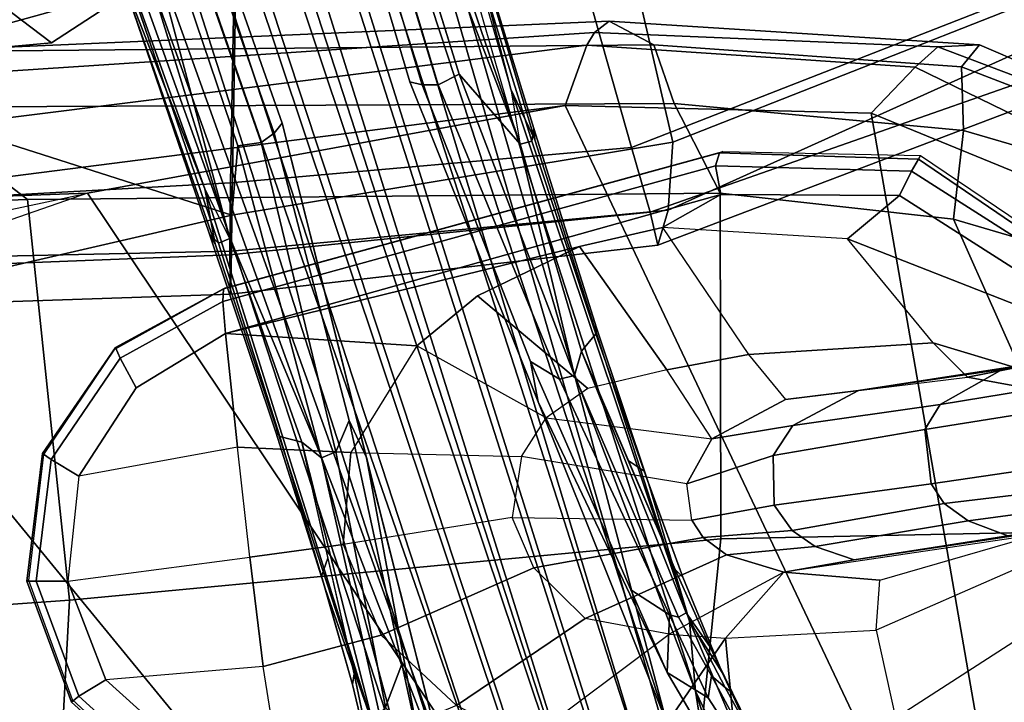
# Model space of a CAD drawing. Units: inches. Extents: x -2 to 202, y -6 to 76.
# Drawn here: x 50 to 53, y 16 to 19 of the extents above; entities that cross this region are included whole.
import ezdxf

# ---------------------------------------------------------------- set-up
doc = ezdxf.new("R2010")
doc.units = ezdxf.units.IN
doc.header["$MEASUREMENT"] = 0
for name, color, linetype in [('SEAT-ARMPAD', 5, 'Continuous'), ('SEAT-BASE', 5, 'Continuous'), ('SEAT-CHASSIS', 5, 'Continuous'), ('SEAT-FRAME', 5, 'Continuous')]:
    doc.layers.add(name, color=color, linetype=linetype)

# ---------------------------------------------------------------- blocks, each defined once
blk = doc.blocks.new('1aeron2_b_tlim_arms_posturefitsl_3t')
at = {"layer": 'SEAT-ARMPAD'}
for points in [[(0.4611, 11.4375, 26.1791), (0.4727, 12.7933, 26.0183), (-2.1691, 12.5512, 25.669), (-2.2389, 11.2461, 25.7969)], [(-4.3425, 11.0487, 25.4781), (-2.2389, 11.2461, 25.7969), (-2.1691, 12.5512, 25.669), (-4.2355, 12.0952, 25.387)], [(-1.3613, 10.1316, 24.0779), (-2.297, 9.933, 23.7763), (-3.9667, 12.4235, 23.6847), (-3.3365, 12.5374, 23.724)], [(-1.3613, 10.1316, 24.0779), (-3.3365, 12.5374, 23.724), (-2.7296, 12.4597, 23.7619), (-2.2943, 12.3594, 23.806)], [(-3.8393, 9.6493, 23.667), (-5.0289, 12.1626, 23.622), (-3.9667, 12.4235, 23.6847), (-2.297, 9.933, 23.7763)], [(-2.2943, 12.3594, 23.806), (-1.8382, 12.3535, 23.9444), (0.5147, 10.0986, 24.5319), (-1.3613, 10.1316, 24.0779)], [(-3.8393, 9.6493, 23.667), (-4.8275, 9.6742, 23.6217), (-5.2465, 12.0842, 23.6143), (-5.0289, 12.1626, 23.622)], [(-5.5299, 9.9619, 23.5852), (-5.7912, 11.6603, 23.5969), (-5.2465, 12.0842, 23.6143), (-4.8275, 9.6742, 23.6217)], [(-5.6931, 11.6032, 25.0509), (-5.5427, 11.0236, 25.1811), (-4.3425, 11.0487, 25.4781), (-4.2355, 12.0952, 25.387)], [(0.4611, 11.4375, 26.1791), (-2.2389, 11.2461, 25.7969), (-2.1037, 9.9533, 25.6904), (0.4665, 10.0434, 26.104)], [(-4.3425, 11.0487, 25.4781), (-4.3401, 9.9327, 25.3337), (-2.1037, 9.9533, 25.6904), (-2.2389, 11.2461, 25.7969)], [(-5.0942, 10.0168, 25.185), (-4.3401, 9.9327, 25.3337), (-4.3425, 11.0487, 25.4781), (-5.5427, 11.0236, 25.1811)], [(-5.6808, 10.1883, 25.0468), (-5.0942, 10.0168, 25.185), (-5.5427, 11.0236, 25.1811)], [(-5.0942, 10.0168, 25.185), (-5.6808, 10.1883, 25.0468), (-5.8528, 9.9427, 24.8184), (-5.1264, 9.7302, 25.0096)], [(-2.297, 9.933, 23.7763), (-1.9275, 10.0602, 23.8432), (-1.3613, 10.1316, 24.0779), (-1.3645, 9.9658, 24.0586)], [(-4.1921, 9.6431, 25.1819), (-4.3401, 9.9327, 25.3337), (-5.0942, 10.0168, 25.185), (-5.1264, 9.7302, 25.0096)], [(-2.1037, 9.9533, 25.6904), (-1.7143, 9.6554, 25.5554), (0.4834, 9.6787, 25.869), (0.4665, 10.0434, 26.104)], [(-4.9704, 9.5257, 23.6973), (-5.6757, 9.8692, 23.6186), (-5.5299, 9.9619, 23.5852), (-4.8275, 9.6742, 23.6217)], [(-2.1037, 9.9533, 25.6904), (-4.3401, 9.9327, 25.3337), (-4.1921, 9.6431, 25.1819), (-1.7143, 9.6554, 25.5554)], [(-1.3703, 9.7732, 24.1547), (-3.9094, 9.455, 23.7891), (-3.8393, 9.6493, 23.667), (-1.3645, 9.9658, 24.0586)], [(-3.8393, 9.6493, 23.667), (-2.297, 9.933, 23.7763), (-1.3645, 9.9658, 24.0586), (-3.8393, 9.6493, 23.667)], [(-5.1193, 9.5246, 24.6917), (-5.1264, 9.7302, 25.0096), (-5.8528, 9.9427, 24.8184), (-5.9501, 9.8441, 24.5407)], [(-4.9704, 9.5257, 23.6973), (-5.043, 9.4597, 23.9229), (-5.8474, 9.7644, 23.8334), (-5.6757, 9.8692, 23.6186)], [(-5.1193, 9.5246, 24.6917), (-5.9501, 9.8441, 24.5407), (-5.9797, 9.7983, 24.1951), (-5.1781, 9.4538, 24.3295)], [(-5.1781, 9.4538, 24.3295), (-5.9797, 9.7983, 24.1951), (-5.8474, 9.7644, 23.8334), (-5.043, 9.4597, 23.9229)], [(-1.3703, 9.7732, 24.1547), (-1.3858, 9.582, 24.3862), (-3.935, 9.4143, 23.9894), (-3.9094, 9.455, 23.7891)], [(-4.1921, 9.6431, 25.1819), (-5.1264, 9.7302, 25.0096), (-5.1193, 9.5246, 24.6917), (-4.1266, 9.4539, 24.8628)], [(-3.8393, 9.6493, 23.667), (-3.9094, 9.455, 23.7891), (-4.9704, 9.5257, 23.6973), (-4.8275, 9.6742, 23.6217)], [(-1.4559, 9.4789, 25.1347), (-1.7143, 9.6554, 25.5554), (-4.1921, 9.6431, 25.1819), (-4.1266, 9.4539, 24.8628)], [(-1.4112, 9.4887, 24.7468), (-3.9814, 9.3779, 24.5302), (-3.935, 9.4143, 23.9894), (-1.3858, 9.582, 24.3862)], [(-3.9814, 9.3779, 24.5302), (-4.1266, 9.4539, 24.8628), (-5.1193, 9.5246, 24.6917), (-5.1781, 9.4538, 24.3295)], [(-3.935, 9.4143, 23.9894), (-5.043, 9.4597, 23.9229), (-4.9704, 9.5257, 23.6973), (-3.9094, 9.455, 23.7891)], [(-1.4559, 9.4789, 25.1347), (-4.1266, 9.4539, 24.8628), (-3.9814, 9.3779, 24.5302), (-1.4112, 9.4887, 24.7468)], [(-3.935, 9.4143, 23.9894), (-3.9814, 9.3779, 24.5302), (-5.1781, 9.4538, 24.3295), (-5.043, 9.4597, 23.9229)]]:
    blk.add_3dface(points, dxfattribs=at)
at = {"layer": 'SEAT-BASE'}
for points in [[(-0.399, 1.9836, 6.6746), (-0.1555, 1.9896, 6.6264), (-3.9329, 12.8557, 4.1389), (-4.0205, 12.7905, 4.1776)], [(0.04, 2.0708, 6.5161), (-3.6912, 12.4369, 4.2077), (-3.9329, 12.8557, 4.1389), (-0.1555, 1.9896, 6.6264)], [(-0.5199, 1.9742, 6.6862), (-0.399, 1.9836, 6.6746), (-4.0205, 12.7905, 4.1776), (-4.1476, 12.7669, 4.1833)], [(-4.1487, 12.7665, 4.1833), (-4.2654, 12.7109, 4.1776), (-0.8432, 1.8393, 6.6746), (-0.7398, 1.9027, 6.6862)], [(-4.1487, 12.7665, 4.1833), (-0.7398, 1.9027, 6.6862), (-0.5199, 1.9742, 6.6862), (-4.1476, 12.7669, 4.1833)], [(-4.2654, 12.7109, 4.1776), (-4.3746, 12.7122, 4.1389), (-1.0437, 1.701, 6.6264), (-0.8432, 1.8393, 6.6746)], [(-1.0437, 1.701, 6.6264), (-4.3746, 12.7122, 4.1389), (-4.324, 12.2313, 4.2077), (-1.2495, 1.6518, 6.5161)], [(0.04, 2.0708, 6.5161), (0.0253, 2.2191, 6.4477), (-3.0494, 10.7774, 4.5256), (-3.6912, 12.4369, 4.2077)], [(-3.6912, 12.4369, 4.2077), (-3.0494, 10.7774, 4.5256), (-3.336, 11.8398, 4.2497), (-3.547, 12.2527, 4.209)], [(-4.3324, 11.9976, 4.209), (-4.455, 12.3636, 4.1157), (-4.4814, 12.2258, 4.0889), (-4.2604, 11.5395, 4.2497)], [(-4.5409, 12.1507, 4.0121), (-4.4149, 11.862, 4.1297), (-4.2604, 11.5395, 4.2497), (-4.4814, 12.2258, 4.0889)], [(-4.3324, 11.9976, 4.209), (-4.2604, 11.5395, 4.2497), (-3.8678, 10.5115, 4.5256), (-4.324, 12.2313, 4.2077)], [(-4.324, 12.2313, 4.2077), (-3.8678, 10.5115, 4.5256), (-1.3248, 1.7804, 6.4477), (-1.2495, 1.6518, 6.5161)], [(-3.3959, 11.954, 3.3711), (-3.3752, 11.738, 3.4546), (-3.1979, 10.7859, 3.6151), (-3.47, 11.8649, 3.2423)], [(-4.2417, 11.3138, 4.2317), (-4.2604, 11.5395, 4.2497), (-4.4149, 11.862, 4.1297), (-4.4685, 11.8495, 4.0508)], [(-0.1542, 1.3595, 4.1832), (-3.5595, 11.7694, 3.1616), (-3.47, 11.8649, 3.2423), (-0.095, 1.3539, 4.3018)], [(-3.47, 11.8649, 3.2423), (-2.9258, 9.7068, 3.9879), (-0.1239, 1.7559, 5.6622), (-0.095, 1.3539, 4.3018)], [(-4.3467, 11.4795, 4.0827), (-4.2417, 11.3138, 4.2317), (-4.4685, 11.8495, 4.0508), (-4.4984, 11.8054, 3.9476)], [(-3.0494, 10.7774, 4.5256), (-2.7663, 10.099, 4.6397), (-3.336, 11.8398, 4.2497)], [(-2.7663, 10.099, 4.6397), (-2.6762, 9.9184, 4.6557), (-3.2184, 11.6463, 4.2317), (-3.336, 11.8398, 4.2497)], [(-3.1579, 11.4838, 4.118), (-3.2139, 11.7509, 4.0514), (-3.2309, 11.8421, 4.0827), (-3.1533, 11.5186, 4.1628)], [(-3.1533, 11.5186, 4.1628), (-3.2309, 11.8421, 4.0827), (-3.2184, 11.6463, 4.2317), (-3.0654, 11.2118, 4.2699)], [(-4.307, 11.3958, 4.0514), (-4.3467, 11.4795, 4.0827), (-4.4984, 11.8054, 3.9476), (-4.4537, 11.6947, 3.9252)], [(-3.6772, 11.7154, 3.1096), (-3.5595, 11.7694, 3.1616), (-0.1542, 1.3595, 4.1832), (-0.2684, 1.3642, 4.119)], [(-4.3127, 11.4908, 3.887), (-4.3562, 11.5283, 3.9362), (-4.471, 11.7355, 3.8366), (-4.4593, 11.7614, 3.6521)], [(-4.3562, 11.5283, 3.9362), (-4.3803, 11.5453, 3.9883), (-4.4537, 11.6947, 3.9252), (-4.471, 11.7355, 3.8366)], [(-4.3127, 11.4908, 3.887), (-4.4593, 11.7614, 3.6521), (-4.4063, 11.7233, 3.5576), (-4.3012, 11.5614, 3.6382)], [(-3.312, 11.453, 3.6212), (-3.1418, 10.6659, 3.9866), (-3.1979, 10.7859, 3.6151), (-3.3752, 11.738, 3.4546)], [(-3.3752, 11.738, 3.4546), (-3.2593, 11.5915, 3.8836), (-3.312, 11.453, 3.6212)], [(-3.2121, 11.6178, 4.0229), (-3.2139, 11.7509, 4.0514), (-3.1579, 11.4838, 4.118), (-2.9894, 10.7364, 4.2504)], [(-4.3012, 11.5614, 3.6382), (-4.4063, 11.7233, 3.5576), (-4.279, 11.6671, 3.3711), (-4.1688, 11.4801, 3.4546)], [(-0.4265, 1.3128, 4.119), (-3.7957, 11.6821, 3.0957), (-3.6772, 11.7154, 3.1096), (-0.2684, 1.3642, 4.119)], [(-0.5847, 1.2614, 4.119), (-3.9113, 11.6394, 3.1096), (-3.7957, 11.6821, 3.0957), (-0.4265, 1.3128, 4.119)], [(-4.1668, 11.6385, 3.2423), (-3.7526, 10.6056, 3.6151), (-4.1688, 11.4801, 3.4546), (-4.279, 11.6671, 3.3711)], [(-0.719, 1.1512, 4.3018), (-4.1668, 11.6385, 3.2423), (-4.0382, 11.6139, 3.1616), (-0.6744, 1.1905, 4.1832)], [(-3.3384, 9.5727, 3.9879), (-4.1668, 11.6385, 3.2423), (-0.719, 1.1512, 4.3018), (-0.9319, 1.4933, 5.6622)], [(-4.0382, 11.6139, 3.1616), (-3.9113, 11.6394, 3.1096), (-0.5847, 1.2614, 4.119), (-0.6744, 1.1905, 4.1832)], [(-2.6762, 9.9184, 4.6557), (-2.7098, 10.0962, 4.5664), (-2.9083, 10.6945, 4.416), (-3.2184, 11.6463, 4.2317)], [(-2.9083, 10.6945, 4.416), (-2.905, 10.7034, 4.3884), (-3.0654, 11.2118, 4.2699), (-3.2184, 11.6463, 4.2317)], [(-3.2401, 11.6145, 3.9542), (-3.0533, 10.7865, 4.1894), (-3.0996, 10.7673, 4.1118), (-3.2593, 11.5915, 3.8836)], [(-3.2401, 11.6145, 3.9542), (-3.2121, 11.6178, 4.0229), (-2.9894, 10.7364, 4.2504), (-3.0533, 10.7865, 4.1894)], [(-3.0996, 10.7673, 4.1118), (-3.1418, 10.6659, 3.9866), (-3.312, 11.453, 3.6212), (-3.2593, 11.5915, 3.8836)], [(-4.307, 11.3958, 4.0514), (-4.3803, 11.5453, 3.9883), (-4.3562, 11.5283, 3.9362), (-4.2301, 11.287, 4.0229)], [(-4.1765, 11.2935, 3.8836), (-4.2056, 11.3008, 3.9542), (-4.3127, 11.4908, 3.887), (-4.3012, 11.5614, 3.6382)], [(-4.1688, 11.4801, 3.4546), (-4.1765, 11.2935, 3.8836), (-4.3012, 11.5614, 3.6382), (-4.1688, 11.4801, 3.4546)], [(-4.2301, 11.287, 4.0229), (-4.3562, 11.5283, 3.9362), (-4.3127, 11.4908, 3.887), (-4.2056, 11.3008, 3.9542)], [(-4.2604, 11.5395, 4.2497), (-4.2604, 11.5395, 4.2497), (-3.6981, 9.7963, 4.6397), (-3.8678, 10.5115, 4.5256)], [(-4.2604, 11.5395, 4.2497), (-4.2417, 11.3138, 4.2317), (-3.6648, 9.5971, 4.6557), (-3.6981, 9.7963, 4.6397)], [(-3.1579, 11.4838, 4.118), (-3.1533, 11.5186, 4.1628), (-3.0528, 11.1687, 4.2507), (-3.0736, 11.1101, 4.1842)], [(-3.0654, 11.2118, 4.2699), (-3.0528, 11.1687, 4.2507), (-3.1533, 11.5186, 4.1628), (-3.0654, 11.2118, 4.2699)], [(-4.2194, 11.1722, 4.1628), (-4.3467, 11.4795, 4.0827), (-4.307, 11.3958, 4.0514), (-4.1953, 11.1468, 4.118)], [(-4.1102, 10.8723, 4.2699), (-4.2417, 11.3138, 4.2317), (-4.3467, 11.4795, 4.0827), (-4.2194, 11.1722, 4.1628)], [(-4.0524, 11.2124, 3.6212), (-4.0524, 11.2124, 3.6212), (-4.1765, 11.2935, 3.8836), (-4.1688, 11.4801, 3.4546)], [(-4.1688, 11.4801, 3.4546), (-3.7526, 10.6056, 3.6151), (-3.7274, 10.4756, 3.9866), (-4.0524, 11.2124, 3.6212)], [(-3.8922, 10.443, 4.2504), (-4.1953, 11.1468, 4.118), (-4.307, 11.3958, 4.0514), (-4.2301, 11.287, 4.0229)], [(-4.2417, 11.3138, 4.2317), (-3.9332, 10.3615, 4.416), (-3.7422, 9.7608, 4.5664), (-3.6648, 9.5971, 4.6557)], [(-4.2417, 11.3138, 4.2317), (-4.1102, 10.8723, 4.2699), (-3.9411, 10.3667, 4.3884), (-3.9332, 10.3615, 4.416)], [(-3.87, 10.5211, 4.1894), (-3.8922, 10.443, 4.2504), (-4.2301, 11.287, 4.0229), (-4.2056, 11.3008, 3.9542)], [(-4.1765, 11.2935, 3.8836), (-3.8212, 10.5329, 4.1118), (-3.87, 10.5211, 4.1894), (-4.2056, 11.3008, 3.9542)], [(-4.1765, 11.2935, 3.8836), (-4.0524, 11.2124, 3.6212), (-3.7274, 10.4756, 3.9866), (-3.8212, 10.5329, 4.1118)], [(-3.0654, 11.2118, 4.2699), (-2.905, 10.7034, 4.3884), (-2.9186, 10.7182, 4.3311), (-3.0528, 11.1687, 4.2507)], [(-4.0437, 10.7949, 4.1842), (-4.095, 10.8301, 4.2507), (-4.2194, 11.1722, 4.1628), (-4.1953, 11.1468, 4.118)], [(-4.1102, 10.8723, 4.2699), (-4.2194, 11.1722, 4.1628), (-4.095, 10.8301, 4.2507), (-4.1102, 10.8723, 4.2699)], [(-2.9894, 10.7364, 4.2504), (-3.0736, 11.1101, 4.1842), (-3.0528, 11.1687, 4.2507), (-2.9186, 10.7182, 4.3311)], [(-4.095, 10.8301, 4.2507), (-3.9388, 10.3867, 4.3311), (-3.9411, 10.3667, 4.3884), (-4.1102, 10.8723, 4.2699)], [(-3.9388, 10.3867, 4.3311), (-4.095, 10.8301, 4.2507), (-4.0437, 10.7949, 4.1842), (-3.8922, 10.443, 4.2504)], [(-2.8999, 9.7388, 4.1787), (-2.9258, 9.7068, 3.9879), (-3.1979, 10.7859, 3.6151), (-3.1418, 10.6659, 3.9866)], [(-2.7829, 9.7801, 4.4046), (-2.8578, 9.7688, 4.297), (-3.0996, 10.7673, 4.1118), (-3.0533, 10.7865, 4.1894)], [(-2.7829, 9.7801, 4.4046), (-3.0533, 10.7865, 4.1894), (-2.9894, 10.7364, 4.2504), (-2.7566, 10.0789, 4.4201)], [(-2.8999, 9.7388, 4.1787), (-3.1418, 10.6659, 3.9866), (-3.0996, 10.7673, 4.1118), (-2.8578, 9.7688, 4.297)], [(0.0649, 2.2409, 6.3972), (-2.7663, 10.099, 4.6397), (-3.0494, 10.7774, 4.5256), (0.0253, 2.2191, 6.4477)], [(-2.7566, 10.0789, 4.4201), (-2.9894, 10.7364, 4.2504), (-2.9186, 10.7182, 4.3311), (-2.7208, 10.0937, 4.4593)], [(-2.6911, 10.0647, 4.5207), (-2.7208, 10.0937, 4.4593), (-2.9186, 10.7182, 4.3311), (-2.905, 10.7034, 4.3884)], [(-2.6911, 10.0647, 4.5207), (-2.905, 10.7034, 4.3884), (-2.9083, 10.6945, 4.416), (-2.7098, 10.0962, 4.5664)], [(-3.7274, 10.4756, 3.9866), (-3.7526, 10.6056, 3.6151), (-3.3384, 9.5727, 3.9879), (-3.3783, 9.5833, 4.1787)], [(-3.87, 10.5211, 4.1894), (-3.8212, 10.5329, 4.1118), (-3.4299, 9.5829, 4.297), (-3.4972, 9.548, 4.4046)], [(-3.4299, 9.5829, 4.297), (-3.8212, 10.5329, 4.1118), (-3.7274, 10.4756, 3.9866), (-3.3783, 9.5833, 4.1787)], [(-3.6941, 9.7743, 4.4201), (-3.8922, 10.443, 4.2504), (-3.87, 10.5211, 4.1894), (-3.4972, 9.548, 4.4046)], [(-1.3248, 1.7804, 6.4477), (-3.8678, 10.5115, 4.5256), (-3.6981, 9.7963, 4.6397), (-1.3697, 1.7747, 6.3972)], [(-3.7317, 9.7652, 4.4593), (-3.9388, 10.3867, 4.3311), (-3.8922, 10.443, 4.2504), (-3.6941, 9.7743, 4.4201)], [(-3.9411, 10.3667, 4.3884), (-3.9388, 10.3867, 4.3311), (-3.7317, 9.7652, 4.4593), (-3.7387, 9.7243, 4.5207)], [(-3.7422, 9.7608, 4.5664), (-3.9332, 10.3615, 4.416), (-3.9411, 10.3667, 4.3884), (-3.7387, 9.7243, 4.5207)], [(-2.6762, 9.9184, 4.6557), (-2.7663, 10.099, 4.6397), (0.0649, 2.2409, 6.3972), (0.0834, 2.2423, 6.3529)], [(-2.7208, 10.0937, 4.4593), (-2.4527, 9.3092, 4.6372), (-2.4678, 9.1401, 4.6181), (-2.7566, 10.0789, 4.4201)], [(-2.7208, 10.0937, 4.4593), (-2.6911, 10.0647, 4.5207), (-2.4313, 9.3051, 4.6757), (-2.4527, 9.3092, 4.6372)], [(-2.4313, 9.3051, 4.6757), (-2.6911, 10.0647, 4.5207), (-2.7098, 10.0962, 4.5664), (-2.3936, 9.1979, 4.7721)], [(-2.3936, 9.1979, 4.7721), (-2.7098, 10.0962, 4.5664), (-2.6762, 9.9184, 4.6557), (-2.3936, 9.1979, 4.7721)], [(-2.3538, 8.5142, 4.6837), (-2.7829, 9.7801, 4.4046), (-2.7566, 10.0789, 4.4201), (-2.3706, 8.632, 4.7054)], [(-2.7566, 10.0789, 4.4201), (-2.4678, 9.1401, 4.6181), (-2.3706, 8.632, 4.7054)], [(-2.3936, 9.1979, 4.7721), (-2.6762, 9.9184, 4.6557), (0.0834, 2.2423, 6.3529), (0.0886, 2.2401, 6.3093)], [(-3.6981, 9.7963, 4.6397), (-1.3697, 1.7747, 6.3972), (-1.3855, 1.7651, 6.3529), (-3.6648, 9.5971, 4.6557)], [(-3.4875, 8.973, 4.6372), (-3.5024, 8.957, 4.6757), (-3.7387, 9.7243, 4.5207), (-3.7317, 9.7652, 4.4593)], [(-3.6941, 9.7743, 4.4201), (-3.3759, 8.8451, 4.6181), (-3.4875, 8.973, 4.6372), (-3.7317, 9.7652, 4.4593)], [(-3.1559, 8.3768, 4.7054), (-3.6941, 9.7743, 4.4201), (-3.4972, 9.548, 4.4046), (-3.1003, 8.2717, 4.6837)], [(-3.1559, 8.3768, 4.7054), (-3.1559, 8.3768, 4.7054), (-3.3759, 8.8451, 4.6181), (-3.6941, 9.7743, 4.4201)], [(-2.8999, 9.7388, 4.1787), (-2.8578, 9.7688, 4.297), (-0.1033, 1.8754, 6.004), (-0.1423, 1.8519, 5.8711)], [(-0.1033, 1.8754, 6.004), (-2.8578, 9.7688, 4.297), (-2.7829, 9.7801, 4.4046), (-0.1177, 1.9177, 6.1381)], [(-3.47, 8.8482, 4.7721), (-3.7422, 9.7608, 4.5664), (-3.7387, 9.7243, 4.5207), (-3.5024, 8.957, 4.6757)], [(-3.47, 8.8482, 4.7721), (-3.6648, 9.5971, 4.6557), (-3.7422, 9.7608, 4.5664), (-3.47, 8.8482, 4.7721)], [(-0.1239, 1.7559, 5.6622), (-2.9258, 9.7068, 3.9879), (-2.8999, 9.7388, 4.1787), (-0.1423, 1.8519, 5.8711)], [(-1.3883, 1.7602, 6.3093), (-1.3855, 1.7651, 6.3529), (-3.6648, 9.5971, 4.6557), (-3.47, 8.8482, 4.7721)], [(-1.032, 1.6207, 6.1381), (-3.4972, 9.548, 4.4046), (-3.4299, 9.5829, 4.297), (-1.0187, 1.578, 6.004)], [(-3.4299, 9.5829, 4.297), (-3.3783, 9.5833, 4.1787), (-0.9734, 1.5819, 5.8711), (-1.0187, 1.578, 6.004)], [(-0.9734, 1.5819, 5.8711), (-3.3783, 9.5833, 4.1787), (-3.3384, 9.5727, 3.9879), (-0.9319, 1.4933, 5.6622)]]:
    blk.add_3dface(points, dxfattribs=at)
at = {"layer": 'SEAT-CHASSIS'}
for points in [[(-5.2276, 11.858, 23.6609), (-5.2095, 11.8723, 23.5047), (-5.6471, 11.4043, 23.4865), (-5.6604, 11.3882, 23.6231)], [(-5.6471, 11.4043, 23.4865), (-5.2095, 11.8723, 23.5047), (-5.1854, 11.8414, 23.3819), (-5.6219, 11.3794, 23.3736)], [(-5.6219, 11.3794, 23.3736), (-5.1854, 11.8414, 23.3819), (-5.1381, 11.7584, 23.2928), (-5.5384, 11.3401, 23.2972)], [(-2.5627, 11.8229, 23.5889), (-2.5543, 11.8542, 23.7137), (-2.246, 11.5751, 23.7253), (-2.2696, 11.5563, 23.5997)], [(-2.246, 11.5751, 23.7253), (-2.5543, 11.8542, 23.7137), (-2.5501, 11.8456, 23.8217), (-2.249, 11.5674, 23.8329)], [(-3.2452, 11.3588, 23.3423), (-3.4888, 11.5864, 23.3579), (-2.9222, 11.824, 23.5), (-2.8644, 11.4607, 23.4104)], [(-2.9222, 11.824, 23.5), (-2.8644, 11.4607, 23.4104), (-2.3561, 11.5032, 23.5199), (-2.6094, 11.7318, 23.5105)], [(-2.6094, 11.7318, 23.5105), (-2.5627, 11.8229, 23.5889), (-2.2696, 11.5563, 23.5997), (-2.3561, 11.5032, 23.5199)], [(-4.8446, 11.3425, 23.0484), (-4.9062, 11.6262, 23.225), (-4.3961, 11.7805, 23.3049), (-4.3571, 11.3688, 23.0296)], [(-4.3571, 11.3688, 23.0296), (-4.3961, 11.7805, 23.3049), (-4.0708, 11.7837, 23.3459), (-4.3571, 11.3688, 23.0296)], [(-4.3571, 11.3688, 23.0296), (-4.0708, 11.7837, 23.3459), (-3.7158, 11.7007, 23.362), (-4.1752, 11.356, 23.0536)], [(-5.5384, 11.3401, 23.2972), (-5.1381, 11.7584, 23.2928), (-4.9062, 11.6262, 23.225), (-5.4038, 11.305, 23.2458)], [(-3.9043, 11.3058, 23.117), (-3.4888, 11.5864, 23.3579), (-3.7158, 11.7007, 23.362), (-4.1752, 11.356, 23.0536)], [(-4.8446, 11.3425, 23.0484), (-4.9062, 11.6262, 23.225), (-5.4038, 11.305, 23.2458), (-5.2868, 11.1497, 23.0968)], [(-3.4888, 11.5864, 23.3579), (-3.9043, 11.3058, 23.117), (-3.7385, 11.142, 23.1164), (-3.2452, 11.3588, 23.3423)], [(-2.2696, 11.5563, 23.5997), (-2.246, 11.5751, 23.7253), (-2.1009, 11.1852, 23.7242), (-2.1315, 11.1849, 23.5984)], [(-2.1009, 11.1852, 23.7242), (-2.246, 11.5751, 23.7253), (-2.249, 11.5674, 23.8329), (-2.1074, 11.1825, 23.8317)], [(-2.3561, 11.5032, 23.5199), (-2.2696, 11.5563, 23.5997), (-2.1315, 11.1849, 23.5984), (-2.2338, 11.1847, 23.5191)], [(-2.3561, 11.5032, 23.5199), (-2.2338, 11.1847, 23.5191), (-2.8217, 11.107, 23.377), (-2.8644, 11.4607, 23.4104)], [(-2.8644, 11.4607, 23.4104), (-2.8217, 11.107, 23.377), (-3.1227, 11.0667, 23.3317), (-3.2452, 11.3588, 23.3423)], [(-4.5455, 11.1556, 22.5098), (-4.3571, 11.3688, 23.0296), (-4.8446, 11.3425, 23.0484), (-4.8555, 11.1812, 22.7723)], [(-4.5455, 11.1556, 22.5098), (-4.1752, 11.356, 23.0536), (-4.3571, 11.3688, 23.0296), (-4.5455, 11.1556, 22.5098)], [(-4.5455, 11.1556, 22.5098), (-4.1752, 11.356, 23.0536), (-3.9043, 11.3058, 23.117), (-4.361, 11.1003, 22.4459)], [(-3.6688, 10.9796, 23.123), (-3.1227, 11.0667, 23.3317), (-3.2452, 11.3588, 23.3423), (-3.7385, 11.142, 23.1164)], [(-5.3663, 11.0345, 22.8783), (-5.2868, 11.1497, 23.0968), (-4.8446, 11.3425, 23.0484), (-4.8555, 11.1812, 22.7723)], [(-3.7385, 11.142, 23.1164), (-4.2857, 11.0444, 22.4239), (-4.361, 11.1003, 22.4459), (-3.9043, 11.3058, 23.117)], [(-5.3663, 11.0345, 22.8783), (-4.5455, 11.1556, 22.5098), (-4.8555, 11.1812, 22.7723)], [(-2.8217, 11.107, 23.377), (-2.7815, 10.7521, 23.3977), (-2.2694, 10.8459, 23.5081), (-2.2338, 11.1847, 23.5191)], [(-2.2338, 11.1847, 23.5191), (-2.1315, 11.1849, 23.5984), (-2.1795, 10.792, 23.5852), (-2.2694, 10.8459, 23.5081)], [(-2.1315, 11.1849, 23.5984), (-2.1009, 11.1852, 23.7242), (-2.152, 10.7726, 23.7108), (-2.1795, 10.792, 23.5852)], [(-2.152, 10.7726, 23.7108), (-2.1009, 11.1852, 23.7242), (-2.1074, 11.1825, 23.8317), (-2.1563, 10.7756, 23.8186)], [(-5.3663, 11.0345, 22.8783), (-4.5455, 11.1556, 22.5098), (-4.7727, 11.1156, 21.9011), (-5.6375, 10.9858, 22.3221)], [(-4.6467, 11.0729, 21.805), (-4.7727, 11.1156, 21.9011), (-4.5455, 11.1556, 22.5098), (-4.361, 11.1003, 22.4459)], [(-3.7385, 11.142, 23.1164), (-3.6688, 10.9796, 23.123), (-4.2484, 10.9884, 22.4105), (-4.2857, 11.0444, 22.4239)], [(-6.0397, 10.9231, 21.6737), (-5.6375, 10.9858, 22.3221), (-4.7727, 11.1156, 21.9011), (-5.2699, 11.0389, 21.0672)], [(-4.6467, 11.0729, 21.805), (-5.141, 10.9903, 20.9383), (-5.2699, 11.0389, 21.0672), (-4.7727, 11.1156, 21.9011)], [(-4.2857, 11.0444, 22.4239), (-4.5728, 11.0213, 21.7649), (-4.6467, 11.0729, 21.805), (-4.361, 11.1003, 22.4459)], [(-2.7815, 10.7521, 23.3977), (-3.1471, 10.77, 23.3359), (-3.1227, 11.0667, 23.3317), (-2.8217, 11.107, 23.377)], [(-5.0642, 10.9347, 20.9033), (-5.141, 10.9903, 20.9383), (-4.6467, 11.0729, 21.805), (-4.5728, 11.0213, 21.7649)], [(-3.6688, 10.9796, 23.123), (-3.1227, 11.0667, 23.3317), (-3.1471, 10.77, 23.3359), (-3.699, 10.782, 23.1214)], [(-5.9192, 10.8856, 20.14), (-6.0246, 10.9158, 20.288), (-5.2699, 11.0389, 21.0672), (-5.141, 10.9903, 20.9383)], [(-4.2484, 10.9884, 22.4105), (-4.5146, 10.9398, 21.7495), (-4.5728, 11.0213, 21.7649), (-4.2857, 11.0444, 22.4239)], [(-5.0215, 10.8705, 20.8866), (-5.0642, 10.9347, 20.9033), (-4.5728, 11.0213, 21.7649), (-4.5146, 10.9398, 21.7495)], [(-5.0642, 10.9347, 20.9033), (-5.856, 10.8394, 20.063), (-5.9192, 10.8856, 20.14), (-5.141, 10.9903, 20.9383)], [(-4.5114, 10.7797, 21.77), (-4.5146, 10.9398, 21.7495), (-4.2484, 10.9884, 22.4105), (-4.233, 10.8706, 22.3966)], [(-4.233, 10.8706, 22.3966), (-3.699, 10.782, 23.1214), (-3.6688, 10.9796, 23.123), (-4.2484, 10.9884, 22.4105)], [(-4.5114, 10.7797, 21.77), (-5.0012, 10.6948, 20.9135), (-5.0215, 10.8705, 20.8866), (-4.5146, 10.9398, 21.7495)], [(-5.0215, 10.8705, 20.8866), (-5.8072, 10.756, 20.0123), (-5.856, 10.8394, 20.063), (-5.0642, 10.9347, 20.9033)], [(-5.7156, 10.5809, 20.1022), (-5.8072, 10.756, 20.0123), (-5.0215, 10.8705, 20.8866), (-5.0012, 10.6948, 20.9135)], [(-4.5747, 10.6824, 21.7918), (-4.5114, 10.7797, 21.77), (-4.233, 10.8706, 22.3966), (-4.3135, 10.7259, 22.4128)], [(-3.778, 10.6582, 23.1166), (-4.3135, 10.7259, 22.4128), (-4.233, 10.8706, 22.3966), (-3.699, 10.782, 23.1214)], [(-2.4542, 10.5603, 23.4896), (-2.7425, 10.3856, 23.4753), (-2.7815, 10.7521, 23.3977), (-2.2694, 10.8459, 23.5081)], [(-2.2694, 10.8459, 23.5081), (-2.1795, 10.792, 23.5852), (-2.4024, 10.4655, 23.5631), (-2.4542, 10.5603, 23.4896)], [(-4.5747, 10.6824, 21.7918), (-5.0504, 10.6144, 20.9611), (-5.0012, 10.6948, 20.9135), (-4.5114, 10.7797, 21.77)], [(-3.1471, 10.77, 23.3359), (-3.699, 10.782, 23.1214), (-3.778, 10.6582, 23.1166), (-3.3604, 10.4254, 23.3504)], [(-2.1795, 10.792, 23.5852), (-2.152, 10.7726, 23.7108), (-2.3876, 10.4305, 23.6881), (-2.4024, 10.4655, 23.5631)], [(-2.7815, 10.7521, 23.3977), (-2.7425, 10.3856, 23.4753), (-3.3604, 10.4254, 23.3504), (-3.1471, 10.77, 23.3359)], [(-2.3876, 10.4305, 23.6881), (-2.152, 10.7726, 23.7108), (-2.1563, 10.7756, 23.8186), (-2.385, 10.436, 23.7964)], [(-4.7876, 10.5696, 21.8696), (-4.5747, 10.6824, 21.7918), (-4.3135, 10.7259, 22.4128), (-4.5513, 10.5987, 22.5043)], [(-4.1686, 10.5026, 23.0021), (-4.4317, 10.4529, 22.9657), (-4.5513, 10.5987, 22.5043), (-4.3135, 10.7259, 22.4128)], [(-3.778, 10.6582, 23.1166), (-4.3135, 10.7259, 22.4128), (-4.1686, 10.5026, 23.0021), (-3.9134, 10.5629, 23.0901)], [(-5.7526, 10.5, 20.1738), (-5.7156, 10.5809, 20.1022), (-5.0012, 10.6948, 20.9135), (-5.0504, 10.6144, 20.9611)], [(-4.7876, 10.5696, 21.8696), (-5.2612, 10.4966, 21.1368), (-5.0504, 10.6144, 20.9611), (-4.5747, 10.6824, 21.7918)], [(-3.778, 10.6582, 23.1166), (-3.3604, 10.4254, 23.3504), (-3.5572, 10.2639, 23.3518), (-3.9134, 10.5629, 23.0901)], [(-5.9227, 10.3868, 20.4337), (-5.7526, 10.5, 20.1738), (-5.0504, 10.6144, 20.9611), (-5.2612, 10.4966, 21.1368)], [(-5.3197, 10.4913, 22.1962), (-4.7876, 10.5696, 21.8696), (-4.5513, 10.5987, 22.5043), (-5.1387, 10.5266, 22.7357)], [(-4.5513, 10.5987, 22.5043), (-5.1387, 10.5266, 22.7357), (-5.0285, 10.4153, 23.0468), (-4.4317, 10.4529, 22.9657)], [(-5.3197, 10.4913, 22.1962), (-5.7275, 10.4317, 21.6252), (-5.2612, 10.4966, 21.1368), (-4.7876, 10.5696, 21.8696)], [(-5.3794, 10.57, 22.92), (-5.6383, 10.5205, 22.3708), (-5.3197, 10.4913, 22.1962), (-5.1387, 10.5266, 22.7357)], [(-5.0285, 10.4153, 23.0468), (-5.3068, 10.4991, 23.1152), (-5.3794, 10.57, 22.92), (-5.1387, 10.5266, 22.7357)], [(-3.8859, 10.105, 23.3322), (-4.1686, 10.5026, 23.0021), (-3.9134, 10.5629, 23.0901), (-3.5572, 10.2639, 23.3518)], [(-2.4542, 10.5603, 23.4896), (-2.4024, 10.4655, 23.5631), (-2.7344, 10.2825, 23.5454), (-2.7425, 10.3856, 23.4753)], [(-4.7519, 10.0796, 23.2103), (-5.3229, 10.3036, 23.2411), (-5.3068, 10.4991, 23.1152), (-5.0285, 10.4153, 23.0468)], [(-3.8859, 10.105, 23.3322), (-4.154, 10.0432, 23.2974), (-4.4317, 10.4529, 22.9657), (-4.1686, 10.5026, 23.0021)], [(-2.4024, 10.4655, 23.5631), (-2.3876, 10.4305, 23.6881), (-2.7368, 10.2409, 23.6623), (-2.7344, 10.2825, 23.5454)], [(-4.4317, 10.4529, 22.9657), (-5.0285, 10.4153, 23.0468), (-4.7519, 10.0796, 23.2103), (-4.154, 10.0432, 23.2974)], [(-2.7368, 10.2409, 23.6623), (-2.3876, 10.4305, 23.6881), (-2.385, 10.436, 23.7964), (-2.7432, 10.2382, 23.7699)], [(-3.5572, 10.2639, 23.3518), (-3.3604, 10.4254, 23.3504), (-2.7425, 10.3856, 23.4753), (-3.8859, 10.105, 23.3322)], [(-2.7425, 10.3856, 23.4753), (-4.342, 9.9365, 23.2933), (-4.154, 10.0432, 23.2974), (-3.8859, 10.105, 23.3322)], [(-2.7344, 10.2825, 23.5454), (-4.3249, 9.8439, 23.3655), (-4.342, 9.9365, 23.2933), (-2.7425, 10.3856, 23.4753)], [(-4.7519, 10.0796, 23.2103), (-4.9199, 9.9401, 23.2602), (-5.4075, 10.2512, 23.2774), (-5.3229, 10.3036, 23.2411)], [(-2.7344, 10.2825, 23.5454), (-2.7368, 10.2409, 23.6623), (-4.338, 9.8028, 23.4766), (-4.3249, 9.8439, 23.3655)], [(-4.9579, 9.8614, 23.3343), (-5.4833, 10.1956, 23.3524), (-5.4075, 10.2512, 23.2774), (-4.9199, 9.9401, 23.2602)], [(-4.3492, 9.7982, 23.6622), (-4.338, 9.8028, 23.4766), (-2.7368, 10.2409, 23.6623), (-2.7432, 10.2382, 23.7699)], [(-5.5176, 10.1693, 23.6012), (-5.5107, 10.1828, 23.458), (-4.9806, 9.8224, 23.4569), (-4.9878, 9.8111, 23.6241)], [(-4.9806, 9.8224, 23.4569), (-5.5107, 10.1828, 23.458), (-5.4833, 10.1956, 23.3524), (-4.9579, 9.8614, 23.3343)], [(-4.7519, 10.0796, 23.2103), (-4.154, 10.0432, 23.2974), (-4.342, 9.9365, 23.2933), (-4.9199, 9.9401, 23.2602)], [(-4.3249, 9.8439, 23.3655), (-4.9579, 9.8614, 23.3343), (-4.9199, 9.9401, 23.2602), (-4.342, 9.9365, 23.2933)], [(-4.338, 9.8028, 23.4766), (-4.9806, 9.8224, 23.4569), (-4.9579, 9.8614, 23.3343), (-4.3249, 9.8439, 23.3655)], [(-4.9878, 9.8111, 23.6241), (-4.9806, 9.8224, 23.4569), (-4.338, 9.8028, 23.4766), (-4.3492, 9.7982, 23.6622)]]:
    blk.add_3dface(points, dxfattribs=at)
at = {"layer": 'SEAT-FRAME'}
for points in [[(-2.7592, 10.259, 20.472), (-1.7682, 10.2923, 20.6242), (-1.9709, 10.1365, 20.3897), (-2.7618, 10.1201, 20.2553)], [(-1.7655, 10.1705, 20.8074), (-1.7682, 10.2923, 20.6242), (-2.7592, 10.259, 20.472), (-2.7571, 10.1312, 20.6405)], [(-2.7592, 10.259, 20.472), (-2.7618, 10.1201, 20.2553), (-4.1724, 9.9871, 19.7791), (-4.1392, 10.1007, 20.0036)], [(-2.7592, 10.259, 20.472), (-4.1392, 10.1007, 20.0036), (-4.1145, 9.9937, 20.1851), (-2.7571, 10.1312, 20.6405)], [(-1.8017, 10.2256, 20.3132), (-1.6598, 10.2378, 19.4352), (-1.7024, 9.6646, 19.3085), (-2.7629, 10.0035, 20.1658)], [(-2.7629, 10.0035, 20.1658), (-2.7618, 10.1201, 20.2553), (-1.9709, 10.1365, 20.3897), (-1.8017, 10.2256, 20.3132)], [(-1.7655, 10.1705, 20.8074), (-2.7571, 10.1312, 20.6405), (-2.7585, 9.899, 20.5265), (-1.7661, 9.954, 20.7557)], [(-4.1724, 9.9871, 19.7791), (-2.7618, 10.1201, 20.2553), (-2.7629, 10.0035, 20.1658), (-4.1876, 9.7678, 19.711)], [(-4.1145, 9.9937, 20.1851), (-4.0539, 9.7849, 20.1381), (-2.7585, 9.899, 20.5265), (-2.7571, 10.1312, 20.6405)], [(-4.1145, 9.9937, 20.1851), (-4.1392, 10.1007, 20.0036), (-5.4703, 9.5958, 19.2911), (-5.4296, 9.5331, 19.4308)], [(-5.4703, 9.5958, 19.2911), (-4.1392, 10.1007, 20.0036), (-4.1724, 9.9871, 19.7791), (-5.3723, 9.446, 19.1327)], [(-4.1145, 9.9937, 20.1851), (-5.4296, 9.5331, 19.4308), (-5.2807, 9.3052, 19.4773), (-4.0539, 9.7849, 20.1381)], [(-4.1724, 9.9871, 19.7791), (-4.1876, 9.7678, 19.711), (-5.348, 9.3116, 19.1133), (-5.3723, 9.446, 19.1327)], [(-2.7629, 10.0035, 20.1658), (-2.7773, 9.181, 18.9768), (-3.9622, 8.7985, 18.7723), (-4.1876, 9.7678, 19.711)], [(-2.7629, 10.0035, 20.1658), (-1.7024, 9.6646, 19.3085), (-1.6338, 9.4966, 19.05), (-2.7773, 9.181, 18.9768)], [(-1.7885, 8.9946, 19.0868), (-1.7661, 9.954, 20.7557), (-2.7585, 9.899, 20.5265), (-2.7779, 8.8245, 18.9944)], [(-3.6913, 8.5023, 18.8668), (-2.7779, 8.8245, 18.9944), (-2.7585, 9.899, 20.5265), (-4.0539, 9.7849, 20.1381)], [(-5.348, 9.3116, 19.1133), (-4.1876, 9.7678, 19.711), (-3.9622, 8.7985, 18.7723), (-4.6759, 8.3787, 18.5433)], [(-3.6913, 8.5023, 18.8668), (-4.0539, 9.7849, 20.1381), (-5.2807, 9.3052, 19.4773), (-4.4594, 8.0468, 18.7219)], [(-2.7818, 9.0555, 18.6094), (-2.7773, 9.181, 18.9768), (-1.6338, 9.4966, 19.05), (-2.1807, 9.4468, 18.7131)], [(-1.3393, 9.4235, 18.7344), (-1.9571, 9.2778, 18.4365), (-2.1807, 9.4468, 18.7131), (-1.6338, 9.4966, 19.05)], [(-2.7861, 8.9302, 18.2544), (-2.7818, 9.0555, 18.6094), (-2.1807, 9.4468, 18.7131), (-1.9571, 9.2778, 18.4365)]]:
    blk.add_3dface(points, dxfattribs=at)

msp = doc.modelspace()

# ---------------------------------------------------------------- block references
at = {"rotation": 180}
msp.add_blockref('1aeron2_b_tlim_arms_posturefitsl_3t', (47.6512, 27.9343), dxfattribs=at)

doc.saveas('drawing.dxf')
